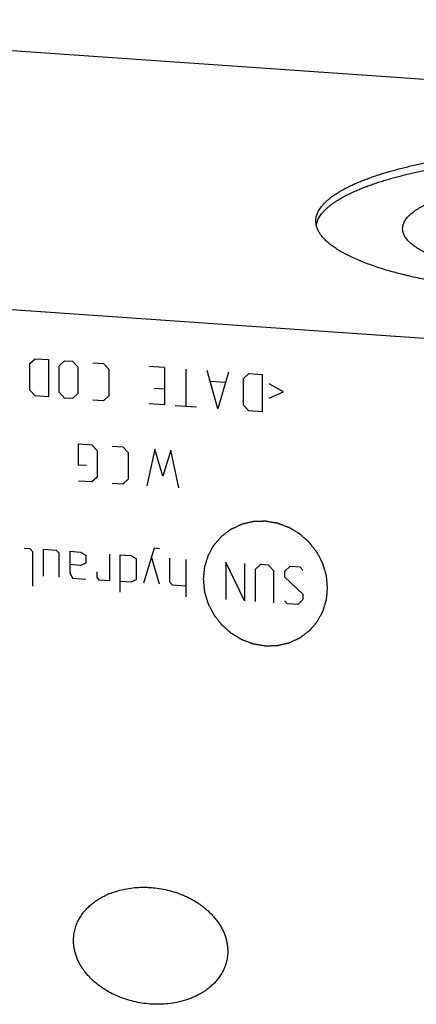
# Model space of a CAD drawing. Units: inches. Extents: x 0.3 to 21.7, y 0.3 to 16.7.
# Drawn here: x 10.5 to 11.3, y 8.5 to 10.6 of the extents above; entities that cross this region are included whole.
import ezdxf

# ---------------------------------------------------------------- set-up
doc = ezdxf.new("R2010")
doc.units = ezdxf.units.IN
doc.header["$LTSCALE"] = 1.21
doc.header["$MEASUREMENT"] = 0
doc.layers.get('0').update_dxf_attribs({"linetype": 'CONTINUOUS'})

msp = doc.modelspace()

# ---------------------------------------------------------------- linework, layer by layer
at = {"color": 7, "linetype": 'CONTINUOUS'}
for p, q in [((12.9492, 10.3231), (9.5684, 10.5576)), ((9.0508, 10.0576), (12.4316, 9.8231))]:
    msp.add_line(p, q, dxfattribs=at)
at = {"color": 4, "linetype": 'CONTINUOUS'}
for p, q in [((10.536, 9.845), (10.5471, 9.8553)), ((10.5471, 9.8553), (10.5747, 9.8534)), ((10.5747, 9.8534), (10.5747, 9.7761)), ((10.536, 9.7898), (10.536, 9.845)), ((10.5968, 9.8408), (10.6078, 9.8511)), ((10.5968, 9.7856), (10.5968, 9.8408)), ((10.6078, 9.8511), (10.6244, 9.8499)), ((10.6244, 9.8499), (10.6354, 9.8381)), ((10.6354, 9.8381), (10.6354, 9.7829)), ((10.6667, 9.847), (10.6887, 9.8455)), ((10.6887, 9.8455), (10.6998, 9.8337)), ((10.6998, 9.8337), (10.6998, 9.7785)), ((10.8157, 9.8367), (10.7826, 9.839)), ((10.8157, 9.8367), (10.8157, 9.7594)), ((10.8599, 9.8336), (10.8599, 9.7563)), ((10.9261, 9.7517), (10.904, 9.8306)), ((10.9482, 9.8275), (10.9261, 9.7517)), ((10.9794, 9.8143), (10.9905, 9.8246)), ((10.9794, 9.7591), (10.9794, 9.8143)), ((10.9905, 9.8246), (11.0181, 9.8226)), ((11.0181, 9.8226), (11.0181, 9.7454)), ((10.7936, 9.7941), (10.8157, 9.7925)), ((10.9408, 9.8059), (10.9114, 9.808)), ((11.0622, 9.7865), (11.0328, 9.8032)), ((10.5471, 9.778), (10.536, 9.7898)), ((10.5747, 9.7761), (10.5471, 9.778)), ((10.6078, 9.7738), (10.5968, 9.7856)), ((10.6244, 9.7727), (10.6078, 9.7738)), ((10.6354, 9.7829), (10.6244, 9.7727)), ((10.6998, 9.7785), (10.6887, 9.7682)), ((11.0328, 9.7738), (11.0622, 9.7865)), ((10.6887, 9.7682), (10.6667, 9.7697)), ((10.8157, 9.7594), (10.7826, 9.7617)), ((10.8819, 9.7548), (10.8378, 9.7579)), ((10.9905, 9.7473), (10.9794, 9.7591)), ((11.0181, 9.7454), (10.9905, 9.7473)), ((10.6372, 9.6349), (10.6372, 9.6791)), ((10.6372, 9.6791), (10.6648, 9.6771)), ((10.6648, 9.6771), (10.6759, 9.6653)), ((10.7071, 9.6742), (10.7292, 9.6727)), ((10.7292, 9.6727), (10.7403, 9.6609)), ((10.6759, 9.6653), (10.6759, 9.6101)), ((10.7403, 9.6609), (10.7403, 9.6057)), ((10.7955, 9.6681), (10.7789, 9.592)), ((10.812, 9.6117), (10.7955, 9.6681)), ((10.8286, 9.6658), (10.812, 9.6117)), ((10.8451, 9.5874), (10.8286, 9.6658)), ((10.6538, 9.6337), (10.6372, 9.6349)), ((10.6759, 9.6101), (10.6648, 9.5999)), ((10.6648, 9.5999), (10.6372, 9.6018)), ((10.7292, 9.5954), (10.7071, 9.5969)), ((10.7403, 9.6057), (10.7292, 9.5954)), ((10.525, 9.4627), (10.536, 9.462)), ((10.536, 9.462), (10.5416, 9.4561)), ((10.5416, 9.4561), (10.5416, 9.3843)), ((10.5636, 9.4601), (10.5636, 9.4049)), ((10.5912, 9.4581), (10.5636, 9.4601)), ((10.5968, 9.4522), (10.5912, 9.4581)), ((10.5968, 9.4026), (10.5968, 9.4522)), ((10.6188, 9.4562), (10.6188, 9.4121)), ((10.6188, 9.4562), (10.6409, 9.4547)), ((10.6409, 9.4547), (10.6519, 9.4484)), ((10.6519, 9.4484), (10.6519, 9.4319)), ((10.7016, 9.4505), (10.7016, 9.3953)), ((10.7237, 9.3717), (10.7237, 9.449)), ((10.7237, 9.449), (10.7458, 9.4474)), ((10.7458, 9.4474), (10.7568, 9.4411)), ((10.7936, 9.4625), (10.7715, 9.3904)), ((10.8047, 9.3882), (10.7881, 9.4445)), ((10.8047, 9.4617), (10.7936, 9.4625)), ((10.6409, 9.4271), (10.6188, 9.4286)), ((10.6519, 9.4319), (10.6409, 9.4271)), ((10.7568, 9.4411), (10.7568, 9.397)), ((10.8267, 9.3921), (10.8267, 9.4418)), ((10.8599, 9.4395), (10.8599, 9.3622)), ((10.9426, 9.4338), (10.9426, 9.3565)), ((10.9813, 9.3538), (10.9426, 9.4338)), ((10.9813, 9.4311), (10.9813, 9.3538)), ((11.0144, 9.4288), (11.0034, 9.4185)), ((11.031, 9.4277), (11.0144, 9.4288)), ((11.042, 9.4158), (11.031, 9.4277)), ((11.0751, 9.4246), (11.0641, 9.4143)), ((11.0972, 9.4231), (11.0751, 9.4246)), ((10.6188, 9.4121), (10.6244, 9.4007)), ((10.6759, 9.4026), (10.6759, 9.4136)), ((11.0034, 9.4185), (11.0034, 9.3523)), ((11.042, 9.3496), (11.042, 9.4158)), ((11.0641, 9.4143), (11.0641, 9.4033)), ((11.1027, 9.4172), (11.0972, 9.4231)), ((10.6244, 9.4007), (10.6519, 9.3987)), ((10.6795, 9.3968), (10.6759, 9.4026)), ((10.7016, 9.3953), (10.6795, 9.3968)), ((10.7458, 9.3922), (10.7237, 9.3938)), ((10.7568, 9.397), (10.7458, 9.3922)), ((10.8323, 9.3862), (10.8267, 9.3921)), ((10.8599, 9.3843), (10.8323, 9.3862)), ((11.0641, 9.4033), (11.1027, 9.3675)), ((11.1027, 9.3675), (11.1027, 9.3564)), ((11.0696, 9.3477), (11.0641, 9.3536)), ((11.0917, 9.3462), (11.0696, 9.3477)), ((11.1027, 9.3564), (11.0917, 9.3462))]:
    msp.add_line(p, q, dxfattribs=at)
at = {"color": 7, "linetype": 'CONTINUOUS'}
for points, knots in [([(11.1294, 10.1401), (11.1294, 10.1416), (11.1296, 10.1446), (11.1303, 10.149), (11.1316, 10.1534), (11.1333, 10.1578), (11.1355, 10.1622), (11.1382, 10.1666), (11.1414, 10.1709), (11.145, 10.1752), (11.1491, 10.1795), (11.1537, 10.1837), (11.1588, 10.1879), (11.1643, 10.1921), (11.1703, 10.1962), (11.1767, 10.2003), (11.1836, 10.2044), (11.1909, 10.2083), (11.1986, 10.2123), (11.2068, 10.2161), (11.2154, 10.2199), (11.2245, 10.2237), (11.2339, 10.2273), (11.2437, 10.2309), (11.254, 10.2344), (11.2646, 10.2379), (11.2756, 10.2413), (11.287, 10.2445), (11.2987, 10.2477), (11.315, 10.2519), (11.3362, 10.2569), (11.3626, 10.2625), (11.3902, 10.2676), (11.4188, 10.2724), (11.4485, 10.2767), (11.4791, 10.2805), (11.5105, 10.2839), (11.5426, 10.2868), (11.5753, 10.2893), (11.6085, 10.2913), (11.642, 10.2927), (11.6759, 10.2937), (11.7099, 10.2942), (11.7439, 10.2941), (11.7779, 10.2936), (11.8117, 10.2925), (11.8452, 10.291), (11.8674, 10.2896), (11.8784, 10.2889)], [0, 0, 0, 0, 0.005558, 0.011178, 0.016922, 0.022846, 0.029001, 0.035431, 0.042175, 0.049266, 0.05673, 0.064589, 0.072861, 0.081559, 0.090694, 0.100274, 0.110303, 0.120786, 0.131724, 0.143117, 0.154963, 0.167259, 0.180003, 0.193188, 0.206809, 0.220861, 0.235334, 0.250221, 0.265515, 0.281204, 0.313731, 0.347718, 0.383074, 0.419697, 0.457485, 0.496326, 0.536106, 0.576707, 0.618006, 0.659878, 0.702197, 0.744833, 0.787656, 0.830536, 0.87334, 0.915939, 0.958202, 1, 1, 1, 1]), ([(11.1301, 10.1319), (11.1304, 10.1334), (11.1311, 10.1363), (11.1325, 10.1406), (11.1345, 10.1448), (11.1369, 10.1491), (11.1398, 10.1533), (11.1431, 10.1575), (11.1468, 10.1617), (11.1511, 10.1659), (11.1557, 10.17), (11.1608, 10.1741), (11.1664, 10.1781), (11.1724, 10.1821), (11.1788, 10.1861), (11.1856, 10.19), (11.1928, 10.1939), (11.2005, 10.1977), (11.2086, 10.2014), (11.217, 10.2051), (11.2259, 10.2088), (11.2351, 10.2123), (11.2448, 10.2158), (11.2548, 10.2193), (11.2651, 10.2226), (11.2759, 10.2259), (11.2869, 10.2291), (11.2984, 10.2322), (11.3101, 10.2352), (11.3264, 10.2392), (11.3475, 10.2439), (11.3737, 10.2492), (11.401, 10.254), (11.4294, 10.2585), (11.4586, 10.2625), (11.4887, 10.2662), (11.5195, 10.2693), (11.5509, 10.2721), (11.5829, 10.2743), (11.6153, 10.2761), (11.6481, 10.2775), (11.6811, 10.2783), (11.7142, 10.2787), (11.7474, 10.2786), (11.7805, 10.2781), (11.8134, 10.277), (11.846, 10.2755), (11.8677, 10.2742), (11.8784, 10.2734)], [0, 0, 0, 0, 0.005596, 0.011345, 0.017295, 0.023492, 0.029973, 0.036772, 0.043916, 0.051428, 0.059325, 0.067625, 0.076336, 0.08547, 0.095031, 0.105025, 0.115454, 0.126318, 0.137619, 0.149353, 0.161518, 0.174111, 0.187126, 0.200559, 0.214403, 0.228651, 0.243296, 0.25833, 0.273743, 0.289528, 0.322168, 0.356171, 0.391446, 0.427898, 0.465428, 0.503931, 0.5433, 0.583422, 0.624183, 0.665465, 0.70715, 0.749116, 0.791243, 0.833407, 0.875486, 0.917359, 0.958904, 1, 1, 1, 1]), ([(11.3246, 10.0959), (11.3234, 10.097), (11.3212, 10.0992), (11.3182, 10.1027), (11.3156, 10.1061), (11.3135, 10.1096), (11.3118, 10.1131), (11.3105, 10.1167), (11.3097, 10.1202), (11.3094, 10.1238), (11.3095, 10.1273), (11.3101, 10.1309), (11.3111, 10.1344), (11.3126, 10.138), (11.3145, 10.1415), (11.3168, 10.145), (11.3196, 10.1484), (11.3229, 10.1518), (11.3265, 10.1552), (11.3306, 10.1586), (11.3351, 10.1619), (11.3401, 10.1652), (11.3454, 10.1685), (11.3512, 10.1717), (11.3574, 10.1748), (11.3639, 10.1779), (11.3709, 10.1809), (11.3782, 10.1839), (11.3859, 10.1868), (11.394, 10.1897), (11.4024, 10.1924), (11.4111, 10.1951), (11.4203, 10.1978), (11.4297, 10.2003), (11.4395, 10.2028), (11.4495, 10.2052), (11.4599, 10.2075), (11.4742, 10.2104), (11.4928, 10.2139), (11.5159, 10.2176), (11.5399, 10.221), (11.5647, 10.2239), (11.5902, 10.2264), (11.6162, 10.2284), (11.6427, 10.2301), (11.6696, 10.2312), (11.6967, 10.2319), (11.724, 10.2322), (11.7512, 10.2319), (11.7783, 10.2313), (11.8052, 10.2301), (11.823, 10.229), (11.8319, 10.2284)], [0, 0, 0, 0, 0.008249, 0.016025, 0.023364, 0.030311, 0.036922, 0.043263, 0.049408, 0.055442, 0.061453, 0.067531, 0.073763, 0.080229, 0.087, 0.094135, 0.101686, 0.109693, 0.118188, 0.127196, 0.136737, 0.146825, 0.157469, 0.168676, 0.180447, 0.192784, 0.205683, 0.219142, 0.233154, 0.247712, 0.262806, 0.278427, 0.294563, 0.311202, 0.32833, 0.345934, 0.363997, 0.382504, 0.420782, 0.460627, 0.501888, 0.544406, 0.588015, 0.632543, 0.677812, 0.723642, 0.769848, 0.816245, 0.862645, 0.908861, 0.954707, 1, 1, 1, 1]), ([(11.5704, 9.9914), (11.5549, 9.9925), (11.5319, 9.9943), (11.5014, 9.9973), (11.479, 9.9998), (11.4571, 10.0025), (11.4356, 10.0055), (11.4145, 10.0086), (11.394, 10.012), (11.3741, 10.0156), (11.3547, 10.0194), (11.336, 10.0234), (11.3179, 10.0276), (11.3005, 10.032), (11.2838, 10.0366), (11.2678, 10.0413), (11.2526, 10.0462), (11.2382, 10.0513), (11.2246, 10.0565), (11.2118, 10.0619), (11.1999, 10.0674), (11.1905, 10.0721), (11.1835, 10.076), (11.1786, 10.0788), (11.1738, 10.0817), (11.1693, 10.0847), (11.1651, 10.0876), (11.1611, 10.0906), (11.1573, 10.0936), (11.1537, 10.0966), (11.1504, 10.0996), (11.1473, 10.1027), (11.1444, 10.1057), (11.1419, 10.1088), (11.1395, 10.1119), (11.1367, 10.116), (11.1344, 10.1201), (11.1325, 10.1244), (11.1314, 10.1275), (11.1305, 10.1307), (11.1299, 10.1338), (11.1295, 10.137), (11.1294, 10.1391), (11.1294, 10.1401)], [0, 0, 0, 0, 0.095829, 0.142819, 0.189097, 0.234593, 0.279236, 0.322962, 0.365705, 0.407402, 0.447993, 0.487422, 0.525633, 0.562575, 0.598201, 0.632466, 0.665331, 0.69676, 0.726724, 0.755198, 0.782166, 0.807618, 0.819776, 0.831556, 0.84296, 0.853991, 0.864652, 0.874947, 0.884883, 0.894466, 0.903705, 0.912611, 0.921194, 0.929469, 0.937452, 0.945161, 0.959835, 0.966857, 0.973704, 0.980407, 0.987, 0.993519, 1, 1, 1, 1]), ([(11.617, 10.0209), (11.6084, 10.0215), (11.5914, 10.0229), (11.5663, 10.0253), (11.5418, 10.0281), (11.518, 10.0314), (11.4952, 10.0351), (11.4733, 10.0391), (11.4557, 10.0428), (11.4422, 10.0459), (11.4325, 10.0483), (11.4231, 10.0508), (11.414, 10.0534), (11.4052, 10.056), (11.3968, 10.0587), (11.3887, 10.0615), (11.381, 10.0644), (11.3736, 10.0673), (11.3666, 10.0702), (11.36, 10.0733), (11.3537, 10.0763), (11.3479, 10.0795), (11.3424, 10.0827), (11.3374, 10.0859), (11.3327, 10.0892), (11.3285, 10.0925), (11.3259, 10.0947), (11.3246, 10.0959)], [0, 0, 0, 0, 0.084502, 0.167301, 0.24808, 0.32653, 0.402358, 0.475282, 0.54504, 0.578656, 0.611391, 0.643218, 0.674112, 0.70405, 0.733009, 0.76097, 0.787916, 0.813832, 0.838707, 0.86253, 0.885297, 0.907007, 0.927661, 0.94727, 0.965846, 0.983413, 1, 1, 1, 1]), ([(10.6266, 8.6501), (10.6266, 8.6519), (10.6267, 8.6555), (10.6272, 8.6608), (10.628, 8.666), (10.6291, 8.6712), (10.6304, 8.6763), (10.6321, 8.6813), (10.6341, 8.6862), (10.6363, 8.6909), (10.6388, 8.6955), (10.6415, 8.7), (10.6444, 8.7043), (10.6486, 8.7098), (10.6543, 8.7163), (10.6618, 8.7235), (10.67, 8.7299), (10.6786, 8.7357), (10.6877, 8.7409), (10.6971, 8.7454), (10.7068, 8.7493), (10.7201, 8.7537), (10.7304, 8.7561), (10.7374, 8.7573)], [0, 0, 0, 0, 0.031976, 0.063825, 0.095545, 0.127146, 0.158634, 0.190019, 0.221311, 0.252521, 0.283661, 0.314742, 0.345777, 0.376776, 0.438691, 0.50058, 0.562507, 0.624521, 0.686661, 0.748955, 0.811428, 0.874094, 1, 1, 1, 1]), ([(10.7374, 8.7573), (10.7429, 8.7583), (10.754, 8.7597), (10.768, 8.7604), (10.7793, 8.7602), (10.7906, 8.7596), (10.8047, 8.7579), (10.8216, 8.7546), (10.8382, 8.75), (10.8544, 8.7439), (10.8701, 8.7365), (10.8827, 8.7291), (10.8922, 8.7224), (10.9015, 8.7153), (10.9102, 8.7074), (10.9181, 8.6988), (10.9236, 8.692), (10.9287, 8.6848), (10.9332, 8.6774), (10.9365, 8.6709), (10.9389, 8.6656), (10.941, 8.6602), (10.9432, 8.6533), (10.9448, 8.6463), (10.9457, 8.6407), (10.9464, 8.635), (10.9466, 8.6308), (10.9466, 8.6279)], [0, 0, 0, 0, 0.060742, 0.121824, 0.1525, 0.183261, 0.245026, 0.307123, 0.369543, 0.432269, 0.495277, 0.55853, 0.590242, 0.621994, 0.685547, 0.717346, 0.749127, 0.780872, 0.812555, 0.844153, 0.859914, 0.875644, 0.906991, 0.938177, 0.953706, 0.969189, 1, 1, 1, 1]), ([(10.8358, 8.5207), (10.8303, 8.5198), (10.8192, 8.5183), (10.8051, 8.5177), (10.7939, 8.5178), (10.7826, 8.5185), (10.7684, 8.5201), (10.7516, 8.5234), (10.735, 8.5281), (10.7188, 8.5341), (10.703, 8.5415), (10.6905, 8.5489), (10.6809, 8.5556), (10.6717, 8.5627), (10.663, 8.5706), (10.6551, 8.5792), (10.6495, 8.586), (10.6445, 8.5932), (10.6399, 8.6007), (10.6366, 8.6072), (10.6343, 8.6125), (10.6322, 8.6179), (10.63, 8.6247), (10.6284, 8.6317), (10.6274, 8.6374), (10.6268, 8.643), (10.6266, 8.6473), (10.6266, 8.6501)], [0, 0, 0, 0, 0.060742, 0.121824, 0.1525, 0.183261, 0.245026, 0.307123, 0.369543, 0.432269, 0.495277, 0.55853, 0.590242, 0.621994, 0.685547, 0.717346, 0.749127, 0.780872, 0.812555, 0.844153, 0.859914, 0.875644, 0.906991, 0.938177, 0.953706, 0.969189, 1, 1, 1, 1]), ([(10.9466, 8.6279), (10.9466, 8.6261), (10.9465, 8.6226), (10.946, 8.6172), (10.9452, 8.612), (10.9441, 8.6068), (10.9427, 8.6017), (10.941, 8.5967), (10.9391, 8.5918), (10.9369, 8.5871), (10.9344, 8.5825), (10.9317, 8.578), (10.9288, 8.5737), (10.9246, 8.5682), (10.9189, 8.5617), (10.9113, 8.5546), (10.9032, 8.5481), (10.8946, 8.5423), (10.8855, 8.5371), (10.8761, 8.5326), (10.8664, 8.5287), (10.853, 8.5243), (10.8427, 8.5219), (10.8358, 8.5207)], [0, 0, 0, 0, 0.031976, 0.063825, 0.095545, 0.127146, 0.158634, 0.190019, 0.221311, 0.252521, 0.283661, 0.314742, 0.345777, 0.376776, 0.438691, 0.50058, 0.562507, 0.624521, 0.686661, 0.748955, 0.811428, 0.874094, 1, 1, 1, 1])]:
    msp.add_open_spline(points, degree=3, knots=knots, dxfattribs=at)
at = {"color": 4, "linetype": 'CONTINUOUS'}
for points in [[(11.1538, 9.3805), (11.1536, 9.3826), (11.1533, 9.3858), (11.1529, 9.39), (11.1526, 9.3931), (11.1523, 9.3963), (11.152, 9.3989), (11.1518, 9.401), (11.1517, 9.4023), (11.1516, 9.4034), (11.1515, 9.4042), (11.1515, 9.4048), (11.1514, 9.4053), (11.1514, 9.4055), (11.1514, 9.4057), (11.1513, 9.4059), (11.1512, 9.4062), (11.1511, 9.4066), (11.1509, 9.4073), (11.1507, 9.408), (11.1504, 9.4091), (11.15, 9.4103), (11.1494, 9.4124), (11.1486, 9.415), (11.1477, 9.418), (11.1468, 9.4211), (11.1461, 9.4237), (11.1455, 9.4257), (11.1451, 9.427), (11.1448, 9.428), (11.1445, 9.4288), (11.1444, 9.4294), (11.1442, 9.4299), (11.1441, 9.4302), (11.1441, 9.4303), (11.144, 9.4305), (11.1439, 9.4308), (11.1437, 9.4312), (11.1433, 9.4318), (11.143, 9.4325), (11.1425, 9.4335), (11.1419, 9.4347), (11.1409, 9.4366), (11.1397, 9.439), (11.1382, 9.4419), (11.1367, 9.4448), (11.1355, 9.4472), (11.1345, 9.4491), (11.1339, 9.4503), (11.1334, 9.4512), (11.133, 9.452), (11.1327, 9.4526), (11.1325, 9.453), (11.1324, 9.4532), (11.1323, 9.4534), (11.1321, 9.4536), (11.132, 9.4538), (11.1317, 9.4542), (11.1312, 9.4547), (11.1307, 9.4554), (11.1301, 9.4562), (11.1292, 9.4573), (11.1279, 9.4591), (11.1262, 9.4613), (11.1241, 9.4639), (11.1221, 9.4665), (11.1204, 9.4687), (11.1191, 9.4704), (11.1182, 9.4715), (11.1175, 9.4724), (11.117, 9.4731), (11.1166, 9.4736), (11.1163, 9.474), (11.1162, 9.4742), (11.116, 9.4744), (11.1159, 9.4745), (11.1157, 9.4747), (11.1153, 9.475), (11.1148, 9.4754), (11.1142, 9.476), (11.1134, 9.4767), (11.1124, 9.4776), (11.1108, 9.4791), (11.1087, 9.4809), (11.1063, 9.483), (11.1039, 9.4852), (11.1018, 9.487), (11.1002, 9.4885), (11.0992, 9.4894), (11.0984, 9.4901), (11.0978, 9.4906), (11.0973, 9.4911), (11.0969, 9.4914), (11.0967, 9.4916), (11.0966, 9.4917), (11.0964, 9.4918), (11.0962, 9.4919), (11.0958, 9.4922), (11.0952, 9.4925), (11.0945, 9.493), (11.0936, 9.4935), (11.0924, 9.4942), (11.0906, 9.4953), (11.0882, 9.4967), (11.0855, 9.4984), (11.0827, 9.5001), (11.0804, 9.5015), (11.0785, 9.5026), (11.0774, 9.5033), (11.0765, 9.5039), (11.0758, 9.5043), (11.0752, 9.5047), (11.0748, 9.5049), (11.0745, 9.505), (11.0744, 9.5052), (11.0742, 9.5052), (11.0739, 9.5053), (11.0735, 9.5055), (11.0729, 9.5057), (11.0721, 9.506), (11.0711, 9.5064), (11.0699, 9.5068), (11.0678, 9.5076), (11.0653, 9.5085), (11.0623, 9.5097), (11.0593, 9.5108), (11.0568, 9.5117), (11.0548, 9.5125), (11.0535, 9.513), (11.0525, 9.5133), (11.0518, 9.5136), (11.0512, 9.5138), (11.0507, 9.514), (11.0505, 9.5141), (11.0503, 9.5142), (11.0501, 9.5142), (11.0498, 9.5143), (11.0494, 9.5143), (11.0487, 9.5144), (11.0479, 9.5146), (11.0468, 9.5148), (11.0455, 9.515), (11.0434, 9.5153), (11.0407, 9.5158), (11.0375, 9.5163), (11.0343, 9.5169), (11.0317, 9.5173), (11.0296, 9.5177), (11.0282, 9.5179), (11.0272, 9.5181), (11.0264, 9.5182), (11.0257, 9.5183), (11.0252, 9.5184), (11.025, 9.5185), (11.0248, 9.5185), (11.0246, 9.5185), (11.0243, 9.5185), (11.0239, 9.5185), (11.0232, 9.5184), (11.0224, 9.5184), (11.0214, 9.5184), (11.0201, 9.5184), (11.018, 9.5183), (11.0154, 9.5182), (11.0122, 9.5181), (11.0091, 9.518), (11.0065, 9.518), (11.0044, 9.5179), (11.0031, 9.5179), (11.0021, 9.5178), (11.0013, 9.5178), (11.0006, 9.5178), (11.0002, 9.5178), (10.9999, 9.5178), (10.9997, 9.5178), (10.9995, 9.5177), (10.9993, 9.5177), (10.9988, 9.5176), (10.9982, 9.5174), (10.9975, 9.5172), (10.9964, 9.517), (10.9952, 9.5167), (10.9932, 9.5163), (10.9907, 9.5157), (10.9877, 9.515), (10.9846, 9.5143), (10.9821, 9.5137), (10.9801, 9.5132), (10.9789, 9.5129), (10.9779, 9.5127), (10.9771, 9.5125), (10.9765, 9.5124), (10.976, 9.5123), (10.9758, 9.5122), (10.9756, 9.5122), (10.9754, 9.5121), (10.9752, 9.512), (10.9748, 9.5118), (10.9742, 9.5115), (10.9735, 9.5112), (10.9726, 9.5108), (10.9714, 9.5102), (10.9696, 9.5094), (10.9673, 9.5083), (10.9645, 9.507), (10.9617, 9.5057), (10.9594, 9.5047), (10.9575, 9.5038), (10.9564, 9.5033), (10.9554, 9.5028), (10.9548, 9.5025), (10.9542, 9.5023), (10.9538, 9.5021), (10.9535, 9.502), (10.9534, 9.5019), (10.9532, 9.5018), (10.953, 9.5016), (10.9526, 9.5013), (10.9521, 9.501), (10.9515, 9.5005), (10.9507, 9.4999), (10.9496, 9.4991), (10.948, 9.4979), (10.9459, 9.4963), (10.9434, 9.4945), (10.941, 9.4926), (10.9389, 9.491), (10.9372, 9.4898), (10.9362, 9.489), (10.9354, 9.4884), (10.9348, 9.488), (10.9343, 9.4876), (10.9339, 9.4873), (10.9337, 9.4871), (10.9335, 9.487), (10.9334, 9.4869), (10.9332, 9.4867), (10.9329, 9.4864), (10.9325, 9.4859), (10.932, 9.4853), (10.9314, 9.4845), (10.9305, 9.4836), (10.9292, 9.4821), (10.9275, 9.4801), (10.9255, 9.4778), (10.9235, 9.4756), (10.9219, 9.4736), (10.9205, 9.4721), (10.9197, 9.4712), (10.919, 9.4704), (10.9185, 9.4698), (10.9181, 9.4693), (10.9178, 9.469), (10.9177, 9.4688), (10.9175, 9.4687), (10.9174, 9.4685), (10.9173, 9.4683), (10.9171, 9.4679), (10.9168, 9.4673), (10.9164, 9.4667), (10.9159, 9.4658), (10.9153, 9.4647), (10.9143, 9.4629), (10.9131, 9.4607), (10.9116, 9.458), (10.9101, 9.4553), (10.9089, 9.4531), (10.9079, 9.4513), (10.9073, 9.4502), (10.9068, 9.4493), (10.9064, 9.4486), (10.9061, 9.4481), (10.9059, 9.4477), (10.9057, 9.4475), (10.9056, 9.4473), (10.9056, 9.4471), (10.9055, 9.4469), (10.9054, 9.4464), (10.9052, 9.4458), (10.9049, 9.4451), (10.9046, 9.4441), (10.9043, 9.4429), (10.9036, 9.4409), (10.9029, 9.4385), (10.902, 9.4355), (10.901, 9.4326), (10.9003, 9.4301), (10.8997, 9.4281), (10.8993, 9.4269), (10.899, 9.4259), (10.8987, 9.4252), (10.8985, 9.4246), (10.8984, 9.4242), (10.8983, 9.4239), (10.8983, 9.4237), (10.8983, 9.4235), (10.8982, 9.4233), (10.8982, 9.4228), (10.8981, 9.4221), (10.898, 9.4213), (10.8979, 9.4203), (10.8978, 9.419), (10.8976, 9.4169), (10.8973, 9.4142), (10.897, 9.4111), (10.8967, 9.4079), (10.8963, 9.4037), (10.8959, 9.4005), (10.8957, 9.3984)], [(10.8957, 9.3984), (10.8959, 9.3963), (10.8962, 9.3931), (10.8967, 9.3889), (10.897, 9.3858), (10.8973, 9.3826), (10.8975, 9.38), (10.8977, 9.3779), (10.8979, 9.3766), (10.898, 9.3755), (10.898, 9.3747), (10.8981, 9.3741), (10.8981, 9.3736), (10.8982, 9.3734), (10.8982, 9.3732), (10.8982, 9.373), (10.8983, 9.3727), (10.8985, 9.3723), (10.8986, 9.3716), (10.8989, 9.3708), (10.8992, 9.3698), (10.8996, 9.3685), (10.9002, 9.3665), (10.9009, 9.3639), (10.9018, 9.3608), (10.9027, 9.3578), (10.9035, 9.3552), (10.9041, 9.3532), (10.9045, 9.3519), (10.9048, 9.3508), (10.905, 9.3501), (10.9052, 9.3494), (10.9053, 9.349), (10.9054, 9.3487), (10.9055, 9.3485), (10.9056, 9.3484), (10.9057, 9.3481), (10.9059, 9.3477), (10.9062, 9.3471), (10.9066, 9.3464), (10.9071, 9.3454), (10.9077, 9.3442), (10.9087, 9.3423), (10.9099, 9.3399), (10.9114, 9.337), (10.9129, 9.3341), (10.9141, 9.3317), (10.9151, 9.3298), (10.9157, 9.3286), (10.9162, 9.3276), (10.9166, 9.3269), (10.9169, 9.3263), (10.9171, 9.3259), (10.9172, 9.3257), (10.9173, 9.3255), (10.9174, 9.3253), (10.9176, 9.3251), (10.9179, 9.3247), (10.9183, 9.3242), (10.9188, 9.3235), (10.9195, 9.3226), (10.9203, 9.3216), (10.9217, 9.3198), (10.9234, 9.3176), (10.9254, 9.315), (10.9274, 9.3124), (10.9291, 9.3102), (10.9305, 9.3085), (10.9313, 9.3074), (10.932, 9.3065), (10.9325, 9.3058), (10.9329, 9.3053), (10.9332, 9.3049), (10.9334, 9.3047), (10.9335, 9.3045), (10.9337, 9.3044), (10.9339, 9.3042), (10.9342, 9.3039), (10.9347, 9.3034), (10.9354, 9.3029), (10.9362, 9.3022), (10.9372, 9.3013), (10.9388, 9.2998), (10.9408, 9.298), (10.9433, 9.2959), (10.9457, 9.2937), (10.9477, 9.2919), (10.9493, 9.2904), (10.9504, 9.2895), (10.9512, 9.2888), (10.9518, 9.2883), (10.9523, 9.2878), (10.9526, 9.2875), (10.9528, 9.2873), (10.953, 9.2872), (10.9532, 9.2871), (10.9534, 9.2869), (10.9538, 9.2867), (10.9544, 9.2863), (10.9551, 9.2859), (10.956, 9.2854), (10.9572, 9.2847), (10.959, 9.2835), (10.9613, 9.2821), (10.9641, 9.2805), (10.9669, 9.2788), (10.9692, 9.2774), (10.971, 9.2763), (10.9722, 9.2756), (10.9731, 9.275), (10.9738, 9.2746), (10.9744, 9.2742), (10.9748, 9.274), (10.975, 9.2739), (10.9752, 9.2737), (10.9754, 9.2737), (10.9756, 9.2736), (10.9761, 9.2734), (10.9767, 9.2732), (10.9774, 9.2729), (10.9784, 9.2725), (10.9797, 9.2721), (10.9817, 9.2713), (10.9842, 9.2704), (10.9872, 9.2692), (10.9902, 9.2681), (10.9927, 9.2672), (10.9948, 9.2664), (10.996, 9.2659), (10.997, 9.2656), (10.9978, 9.2653), (10.9984, 9.265), (10.9988, 9.2649), (10.9991, 9.2648), (10.9993, 9.2647), (10.9995, 9.2647), (10.9997, 9.2646), (11.0002, 9.2646), (11.0009, 9.2644), (11.0017, 9.2643), (11.0027, 9.2641), (11.0041, 9.2639), (11.0062, 9.2635), (11.0088, 9.2631), (11.012, 9.2626), (11.0152, 9.262), (11.0179, 9.2616), (11.02, 9.2612), (11.0213, 9.261), (11.0224, 9.2608), (11.0232, 9.2607), (11.0238, 9.2606), (11.0243, 9.2605), (11.0246, 9.2604), (11.0248, 9.2604), (11.025, 9.2604), (11.0252, 9.2604), (11.0257, 9.2604), (11.0263, 9.2604), (11.0271, 9.2605), (11.0282, 9.2605), (11.0295, 9.2605), (11.0316, 9.2606), (11.0342, 9.2607), (11.0373, 9.2608), (11.0404, 9.2608), (11.0431, 9.2609), (11.0451, 9.261), (11.0464, 9.261), (11.0475, 9.261), (11.0483, 9.2611), (11.0489, 9.2611), (11.0494, 9.2611), (11.0496, 9.2611), (11.0498, 9.2611), (11.05, 9.2612), (11.0503, 9.2612), (11.0507, 9.2613), (11.0513, 9.2615), (11.0521, 9.2616), (11.0531, 9.2619), (11.0544, 9.2622), (11.0564, 9.2626), (11.0589, 9.2632), (11.0619, 9.2639), (11.0649, 9.2646), (11.0674, 9.2652), (11.0694, 9.2657), (11.0707, 9.266), (11.0717, 9.2662), (11.0724, 9.2664), (11.0731, 9.2665), (11.0735, 9.2666), (11.0738, 9.2667), (11.074, 9.2667), (11.0741, 9.2668), (11.0744, 9.2669), (11.0748, 9.2671), (11.0753, 9.2674), (11.076, 9.2677), (11.077, 9.2681), (11.0781, 9.2687), (11.08, 9.2695), (11.0823, 9.2706), (11.0851, 9.2719), (11.0879, 9.2731), (11.0902, 9.2742), (11.092, 9.2751), (11.0932, 9.2756), (11.0941, 9.276), (11.0948, 9.2764), (11.0954, 9.2766), (11.0958, 9.2768), (11.096, 9.2769), (11.0962, 9.277), (11.0963, 9.2771), (11.0966, 9.2773), (11.0969, 9.2775), (11.0974, 9.2779), (11.0981, 9.2784), (11.0989, 9.279), (11.0999, 9.2798), (11.1016, 9.281), (11.1036, 9.2826), (11.1061, 9.2844), (11.1086, 9.2863), (11.1107, 9.2878), (11.1123, 9.2891), (11.1133, 9.2899), (11.1142, 9.2905), (11.1148, 9.2909), (11.1153, 9.2913), (11.1157, 9.2916), (11.1159, 9.2918), (11.116, 9.2919), (11.1162, 9.292), (11.1163, 9.2922), (11.1166, 9.2925), (11.117, 9.293), (11.1175, 9.2936), (11.1182, 9.2944), (11.119, 9.2953), (11.1204, 9.2968), (11.122, 9.2987), (11.124, 9.301), (11.126, 9.3033), (11.1277, 9.3052), (11.129, 9.3068), (11.1298, 9.3077), (11.1305, 9.3085), (11.131, 9.3091), (11.1314, 9.3095), (11.1317, 9.3099), (11.1319, 9.3101), (11.132, 9.3102), (11.1321, 9.3104), (11.1322, 9.3106), (11.1324, 9.311), (11.1328, 9.3116), (11.1331, 9.3122), (11.1336, 9.3131), (11.1342, 9.3142), (11.1352, 9.316), (11.1365, 9.3182), (11.138, 9.3209), (11.1395, 9.3236), (11.1407, 9.3258), (11.1417, 9.3276), (11.1423, 9.3287), (11.1428, 9.3296), (11.1432, 9.3303), (11.1435, 9.3308), (11.1437, 9.3312), (11.1438, 9.3314), (11.1439, 9.3316), (11.144, 9.3318), (11.1441, 9.332), (11.1442, 9.3324), (11.1444, 9.3331), (11.1446, 9.3338), (11.1449, 9.3348), (11.1453, 9.336), (11.1459, 9.338), (11.1467, 9.3404), (11.1476, 9.3434), (11.1485, 9.3463), (11.1493, 9.3488), (11.1499, 9.3507), (11.1503, 9.352), (11.1506, 9.353), (11.1508, 9.3537), (11.151, 9.3543), (11.1511, 9.3547), (11.1512, 9.355), (11.1513, 9.3552), (11.1513, 9.3554), (11.1513, 9.3556), (11.1514, 9.3561), (11.1514, 9.3567), (11.1515, 9.3575), (11.1516, 9.3586), (11.1518, 9.3599), (11.152, 9.362), (11.1522, 9.3647), (11.1526, 9.3678), (11.1529, 9.371), (11.1533, 9.3752), (11.1536, 9.3784), (11.1538, 9.3805)]]:
    msp.add_open_spline(points, degree=3, knots=[0, 0, 0, 0, 0.015625, 0.023438, 0.03125, 0.039062, 0.046875, 0.050781, 0.054688, 0.056641, 0.058594, 0.060547, 0.061523, 0.062012, 0.0625, 0.062988, 0.063477, 0.064453, 0.066406, 0.068359, 0.070312, 0.074219, 0.078125, 0.085938, 0.09375, 0.101562, 0.109375, 0.113281, 0.117188, 0.119141, 0.121094, 0.123047, 0.124023, 0.124512, 0.125, 0.125488, 0.125977, 0.126953, 0.128906, 0.130859, 0.132812, 0.136719, 0.140625, 0.148438, 0.15625, 0.164062, 0.171875, 0.175781, 0.179688, 0.181641, 0.183594, 0.185547, 0.186523, 0.187012, 0.1875, 0.187988, 0.188477, 0.189453, 0.191406, 0.193359, 0.195312, 0.199219, 0.203125, 0.210938, 0.21875, 0.226562, 0.234375, 0.238281, 0.242188, 0.244141, 0.246094, 0.248047, 0.249023, 0.249512, 0.25, 0.250488, 0.250977, 0.251953, 0.253906, 0.255859, 0.257812, 0.261719, 0.265625, 0.273438, 0.28125, 0.289062, 0.296875, 0.300781, 0.304688, 0.306641, 0.308594, 0.310547, 0.311523, 0.312012, 0.3125, 0.312988, 0.313477, 0.314453, 0.316406, 0.318359, 0.320312, 0.324219, 0.328125, 0.335938, 0.34375, 0.351562, 0.359375, 0.363281, 0.367188, 0.369141, 0.371094, 0.373047, 0.374023, 0.374512, 0.375, 0.375488, 0.375977, 0.376953, 0.378906, 0.380859, 0.382812, 0.386719, 0.390625, 0.398438, 0.40625, 0.414062, 0.421875, 0.425781, 0.429688, 0.431641, 0.433594, 0.435547, 0.436523, 0.437012, 0.4375, 0.437988, 0.438477, 0.439453, 0.441406, 0.443359, 0.445312, 0.449219, 0.453125, 0.460938, 0.46875, 0.476562, 0.484375, 0.488281, 0.492188, 0.494141, 0.496094, 0.498047, 0.499023, 0.499512, 0.5, 0.500488, 0.500977, 0.501953, 0.503906, 0.505859, 0.507812, 0.511719, 0.515625, 0.523438, 0.53125, 0.539062, 0.546875, 0.550781, 0.554688, 0.556641, 0.558594, 0.560547, 0.561523, 0.562012, 0.5625, 0.562988, 0.563477, 0.564453, 0.566406, 0.568359, 0.570312, 0.574219, 0.578125, 0.585938, 0.59375, 0.601562, 0.609375, 0.613281, 0.617188, 0.619141, 0.621094, 0.623047, 0.624023, 0.624512, 0.625, 0.625488, 0.625977, 0.626953, 0.628906, 0.630859, 0.632812, 0.636719, 0.640625, 0.648438, 0.65625, 0.664062, 0.671875, 0.675781, 0.679688, 0.681641, 0.683594, 0.685547, 0.686523, 0.687012, 0.6875, 0.687988, 0.688477, 0.689453, 0.691406, 0.693359, 0.695312, 0.699219, 0.703125, 0.710938, 0.71875, 0.726562, 0.734375, 0.738281, 0.742188, 0.744141, 0.746094, 0.748047, 0.749023, 0.749512, 0.75, 0.750488, 0.750977, 0.751953, 0.753906, 0.755859, 0.757812, 0.761719, 0.765625, 0.773438, 0.78125, 0.789062, 0.796875, 0.800781, 0.804688, 0.806641, 0.808594, 0.810547, 0.811523, 0.812012, 0.8125, 0.812988, 0.813477, 0.814453, 0.816406, 0.818359, 0.820312, 0.824219, 0.828125, 0.835938, 0.84375, 0.851562, 0.859375, 0.863281, 0.867188, 0.869141, 0.871094, 0.873047, 0.874023, 0.874512, 0.875, 0.875488, 0.875977, 0.876953, 0.878906, 0.880859, 0.882812, 0.886719, 0.890625, 0.898438, 0.90625, 0.914062, 0.921875, 0.925781, 0.929688, 0.931641, 0.933594, 0.935547, 0.936523, 0.937012, 0.9375, 0.937988, 0.938477, 0.939453, 0.941406, 0.943359, 0.945312, 0.949219, 0.953125, 0.960938, 0.96875, 0.976562, 0.984375, 1, 1, 1, 1], dxfattribs=at)

doc.saveas('drawing.dxf')
